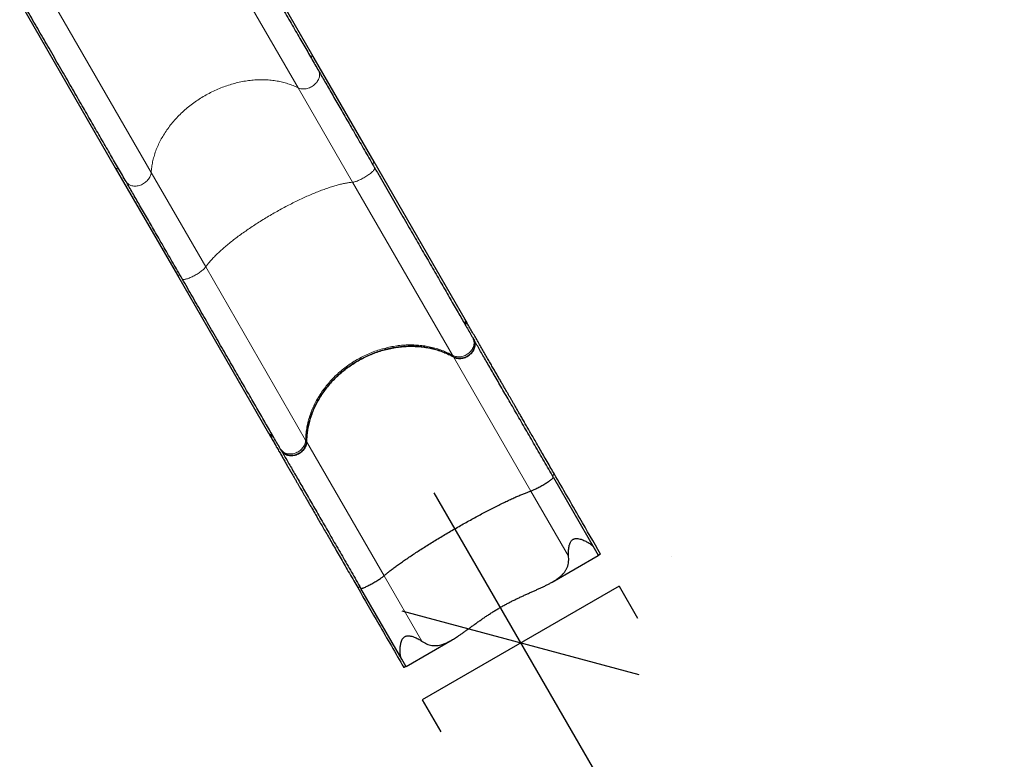
# Model space of a CAD drawing. Extents: x -72 to 533, y -51 to 494.
# Drawn here: x 297 to 404, y 78 to 157 of the extents above; entities that cross this region are included whole.
import ezdxf

# ---------------------------------------------------------------- set-up
doc = ezdxf.new("R2010")
doc.units = 0
doc.header["$LTSCALE"] = 0.125
doc.header["$MEASUREMENT"] = 0
doc.header["$PDMODE"] = 35
doc.layers.get('0').update_dxf_attribs({"linetype": 'CONTINUOUS'})
doc.layers.get('DEFPOINTS').update_dxf_attribs({"linetype": 'CONTINUOUS'})
doc.layers.add('CONTOUR', color=7, linetype='CONTINUOUS')
doc.layers.add('DIM_CIRCULATION_LIBRE', color=7, linetype='CONTINUOUS')
doc.styles.add('DIM', font='romans.shx')
doc.dimstyles.new('Implantation (Pied-mètre)', dxfattribs={"dimscale": 96, "dimtxt": 0.09375, "dimasz": 0.125, "dimexe": 0.125, "dimexo": 0.125, "dimgap": 0.03, "dimtad": 1, "dimdec": 0, "dimzin": 0, "dimdsep": 46, "dimlunit": 4, "dimtxsty": 'DIM', "dimblk1": 'OBLIQUE', "dimblk2": 'OBLIQUE', "dimsah": 1, "dimcen": 0.089844, "dimdle": 0.125, "dimclrt": 7, "dimadec": 0, "dimazin": 0, "dimtfac": 1, "dimtdec": 0, "dimtofl": 0, "dimtmove": 0, "dimatfit": 3, "dimldrblk": 'OBLIQUE', "dimfxl": 0, "dimfrac": 2, "dimtolj": 1, "dimtzin": 0, "dimarcsym": 0})

# ---------------------------------------------------------------- blocks, each defined once
blk = doc.blocks.new('_OBLIQUE')
at = {"color": 0, "linetype": 'ByBlock'}
blk.add_line((-0.5, -0.5), (0.5, 0.5), dxfattribs=at)
blk = doc.blocks.new('*D271')
at = {"layer": 'DEFPOINTS', "color": 0}
for p in [(351.52, 90.13), (387.52, 27.78), (387.52, 27.78)]:
    blk.add_point(p, dxfattribs=at)
at = {"layer": 'DIM_CIRCULATION_LIBRE', "color": 0, "lineweight": -2}
for p, q in [((342.14, 106.37), (364.6, 67.49)), ((367.76, 99.51), (367.76, 99.51)), ((396.89, 11.54), (374.44, 50.43)), ((403.76, 37.16), (403.76, 37.16))]:
    blk.add_line(p, q, dxfattribs=at)
at = {"layer": 'DIM_CIRCULATION_LIBRE', "color": 0, "lineweight": -2, "xscale": 18.75, "yscale": 18.75, "zscale": 18.75}
for p, rotation in [((351.52, 90.13), 120), ((387.52, 27.78), 300.0000000000001)]:
    blk.add_blockref('_OBLIQUE', p, dxfattribs=dict(at, rotation=rotation))
at = {"layer": 'DIM_CIRCULATION_LIBRE', "color": 7, "insert": (369.52, 58.96), "char_height": 14.062, "attachment_point": 5, "rotation": 300, "style": 'DIM'}
blk.add_mtext('\\A1;A', dxfattribs=at)

msp = doc.modelspace()

# ---------------------------------------------------------------- linework, layer by layer
at = {"layer": 'CONTOUR', "lineweight": 25}
for p, q in [((328.96497, 153.75112), (318.64444, 171.62679)), ((297.4021, 159.36234), (307.7229, 141.48618)), ((328.96492, 153.74589), (328.96304, 153.75117)), ((335.67599, 142.12728), (328.96497, 153.75111)), ((307.7276, 141.48334), (307.72156, 141.49055)), ((307.7229, 141.48619), (314.43368, 129.86277)), ((335.67442, 142.12501), (335.67444, 142.12827)), ((345.52426, 125.06958), (335.67601, 142.12726)), ((314.43372, 129.86271), (324.28223, 112.80458)), ((314.43615, 129.86311), (314.43409, 129.86434)), ((345.52459, 125.06359), (345.52191, 125.07072)), ((345.61255, 124.91667), (345.52428, 125.06956)), ((346.33406, 123.12461), (346.42945, 122.95938)), ((324.28729, 112.80117), (324.28021, 112.8099)), ((324.28224, 112.80457), (324.37051, 112.65169)), ((325.6427, 110.96296), (325.54733, 111.12816)), ((355.04612, 108.03487), (359.45402, 100.40017)), ((359.45402, 100.40017), (359.89027, 99.64457)), ((354.93111, 96.72342), (359.89161, 99.58737)), ((359.89518, 99.58954), (359.8911, 99.58827)), ((338.67119, 88.39697), (334.26121, 96.03527)), ((339.15429, 87.61467), (344.11791, 90.48042)), ((339.10558, 87.64457), (338.67119, 88.39697)), ((339.1539, 87.61534), (339.15078, 87.61276))]:
    msp.add_line(p, q, dxfattribs=at)
at = {"layer": 'CONTOUR', "lineweight": 18}
for p, q in [((327.46567, 150.12062), (316.21466, 169.60795)), ((300.35271, 160.45088), (311.60245, 140.96575)), ((327.46567, 150.12062), (333.35646, 139.91749)), ((317.49435, 130.76068), (311.60245, 140.96575)), ((333.35646, 139.91749), (344.15271, 121.21782)), ((328.28932, 112.06325), (317.49435, 130.76068)), ((344.15271, 121.21782), (344.25003, 121.04925)), ((352.61829, 106.55501), (344.2503, 121.04879)), ((328.38663, 111.89471), (328.28932, 112.06325)), ((328.3869, 111.89424), (336.75648, 97.39769)), ((356.68725, 99.50736), (352.61829, 106.55501)), ((336.75648, 97.39769), (340.82806, 90.34551))]:
    msp.add_line(p, q, dxfattribs=at)
at = {"layer": 'CONTOUR'}
for p, q in [((362.14469, 96.26938), (340.8935, 84)), ((362.14469, 96.26938), (364.14469, 92.80528)), ((340.8935, 84), (342.8935, 80.5359))]:
    msp.add_line(p, q, dxfattribs=at)
at = {"layer": 'CONTOUR', "lineweight": 25}
for points, knots in [([(318.6199, 171.12694), (318.8156, 170.78798), (319.20692, 170.11019), (319.79004, 169.1002), (320.37111, 168.09375), (320.94927, 167.09235), (321.52416, 166.09661), (322.08328, 165.12819), (322.62647, 164.18735), (323.15327, 163.27492), (323.67354, 162.37378), (324.18677, 161.48483), (324.7021, 160.59226), (325.21836, 159.69807), (325.73416, 158.80468), (326.23845, 157.93122), (326.73082, 157.07841), (327.21018, 156.24813), (327.66728, 155.45642), (328.10256, 154.7025), (328.51598, 153.98643), (328.91579, 153.29393), (329.30296, 152.62334), (329.55033, 152.19488), (329.67404, 151.98061)], [0, 0, 0, 0, 0.046063436, 0.092111107, 0.138349218, 0.184918941, 0.231488253, 0.278303683, 0.322538225, 0.366783937, 0.411180499, 0.455581301, 0.500000025, 0.547108809, 0.594201177, 0.641262446, 0.688183085, 0.735103297, 0.781818413, 0.825722203, 0.869636918, 0.913151427, 0.956567328, 1, 1, 1, 1]), ([(308.88751, 139.98381), (308.75624, 140.21117), (308.49375, 140.66581), (308.08169, 141.37953), (307.65553, 142.11766), (307.2142, 142.88207), (306.75814, 143.67198), (306.29738, 144.47005), (305.83306, 145.27427), (305.36663, 146.08216), (304.88964, 146.90833), (304.40244, 147.75218), (303.896, 148.62935), (303.37027, 149.53996), (302.82532, 150.48383), (302.27252, 151.4413), (301.71243, 152.41142), (301.14634, 153.39191), (300.5858, 154.3628), (300.0318, 155.32235), (299.48609, 156.26755), (298.93799, 157.21688), (298.38828, 158.169), (298.01933, 158.80805), (297.83482, 159.12763)], [0, 0, 0, 0, 0.046063436, 0.092111107, 0.138349218, 0.184918942, 0.231488253, 0.278303684, 0.322538226, 0.366783937, 0.411180499, 0.455581301, 0.500000025, 0.547108809, 0.594201177, 0.641262446, 0.688183085, 0.735103297, 0.781818413, 0.825722203, 0.869636918, 0.913151427, 0.956567328, 1, 1, 1, 1]), ([(329.67404, 151.98061), (329.7869, 151.78513), (330.01288, 151.39372), (330.3736, 150.76893), (330.75033, 150.11642), (331.14414, 149.43432), (331.55348, 148.72532), (331.97739, 147.99108), (332.4147, 147.23364), (332.86409, 146.45527), (333.3242, 145.65834), (333.79366, 144.84522), (334.27102, 144.01841), (334.75477, 143.18053), (335.24344, 142.33413), (335.57352, 141.7624), (335.73837, 141.47688)], [0, 0, 0, 0, 0.070679086, 0.141526654, 0.21283353, 0.284377873, 0.356115934, 0.42803524, 0.499999999, 0.571963327, 0.643883352, 0.715620937, 0.787165287, 0.858472636, 0.929320207, 1, 1, 1, 1]), ([(335.73837, 141.47688), (335.93577, 141.13498), (336.33047, 140.45132), (336.91636, 139.43654), (337.49867, 138.42795), (338.07622, 137.4276), (338.64858, 136.43625), (339.20301, 135.47594), (339.7394, 134.5469), (340.25724, 133.64997), (340.76612, 132.76856), (341.26543, 131.90372), (341.76377, 131.04058), (342.2597, 130.1816), (342.7515, 129.32978), (343.22839, 128.50378), (343.68994, 127.70436), (344.13492, 126.93363), (344.55482, 126.20634), (344.95031, 125.52132), (345.32156, 124.8783), (345.67603, 124.26435), (346.01498, 123.67726), (346.22768, 123.30885), (346.33406, 123.12461)], [0, 0, 0, 0, 0.045947289, 0.091875924, 0.138031223, 0.184581446, 0.231131078, 0.277974854, 0.322254515, 0.366547444, 0.411021169, 0.455499907, 0.500000035, 0.547194942, 0.594370066, 0.641507941, 0.688477486, 0.735446417, 0.78217031, 0.826054769, 0.869952149, 0.913373068, 0.956676655, 1, 1, 1, 1]), ([(314.95312, 129.47786), (314.78824, 129.76345), (314.45808, 130.33529), (313.96931, 131.18187), (313.48546, 132.01992), (313.008, 132.8469), (312.53845, 133.6602), (312.07824, 134.4573), (311.62875, 135.23583), (311.19135, 135.99344), (310.76735, 136.72783), (310.35792, 137.43698), (309.96403, 138.11922), (309.58722, 138.77188), (309.22642, 139.3968), (309.00039, 139.7883), (308.88751, 139.98381)], [0, 0, 0, 0, 0.070679086, 0.141526654, 0.21283353, 0.284377873, 0.356115934, 0.42803524, 0.499999999, 0.571963328, 0.643883352, 0.715620938, 0.787165287, 0.858472636, 0.929320207, 1, 1, 1, 1]), ([(325.54733, 111.12816), (325.43443, 111.32371), (325.20868, 111.71472), (324.84742, 112.34043), (324.46886, 112.99611), (324.07155, 113.68428), (323.65594, 114.40414), (323.23138, 115.1395), (322.79925, 115.88797), (322.36124, 116.64662), (321.90962, 117.42885), (321.44477, 118.23399), (320.95819, 119.07678), (320.44969, 119.95752), (319.91928, 120.87623), (319.37816, 121.81347), (318.82702, 122.76808), (318.26739, 123.73739), (317.71088, 124.70128), (317.15879, 125.65753), (316.61329, 126.60236), (316.06381, 127.55409), (315.5114, 128.5109), (315.13924, 129.15549), (314.95312, 129.47786)], [0, 0, 0, 0, 0.045947289, 0.091875924, 0.138031223, 0.184581445, 0.231131077, 0.277974854, 0.322254514, 0.366547443, 0.411021169, 0.455499907, 0.500000035, 0.547194942, 0.594370066, 0.641507941, 0.688477486, 0.735446417, 0.78217031, 0.826054769, 0.869952149, 0.913373068, 0.956676655, 1, 1, 1, 1]), ([(345.52141, 124.53215), (345.54857, 124.5601), (345.60288, 124.616), (345.64419, 124.71997), (345.65221, 124.82401), (345.62635, 124.8833), (345.61384, 124.91198)], [0, 0, 0, 0, 0.254014747, 0.508027872, 0.762088703, 1, 1, 1, 1]), ([(345.62487, 124.87979), (345.63109, 124.86692), (345.65177, 124.82413), (345.64761, 124.73699), (345.61217, 124.63369), (345.56043, 124.56645), (345.52661, 124.53611), (345.52168, 124.53169)], [0, 0, 0, 0, 0.119512916, 0.397247106, 0.674948855, 0.952582705, 1, 1, 1, 1]), ([(355.15498, 108.38868), (355.03251, 108.60082), (354.76998, 109.05553), (354.37526, 109.7392), (353.97668, 110.42956), (353.59791, 111.08561), (353.2409, 111.70396), (352.90538, 112.28511), (352.59095, 112.82972), (352.29529, 113.34182), (352.01665, 113.82442), (351.75505, 114.27753), (351.51045, 114.70119), (351.28427, 115.09295), (351.0762, 115.45334), (350.88691, 115.7812), (350.71588, 116.07743), (350.55929, 116.34864), (350.40571, 116.61466), (350.24385, 116.89501), (350.06694, 117.20143), (349.87506, 117.53377), (349.66965, 117.88955), (349.45129, 118.26776), (349.22213, 118.66468), (348.98301, 119.07885), (348.7348, 119.50876), (348.47706, 119.95519), (348.20897, 120.41952), (347.93156, 120.90001), (347.64597, 121.39467), (347.35505, 121.89855), (347.06023, 122.40921), (346.76494, 122.92066), (346.47068, 123.43034), (346.17941, 123.93484), (345.88993, 124.43622), (345.70627, 124.75433), (345.6128, 124.91622)], [0, 0, 0, 0, 0.032141886, 0.068896349, 0.104097042, 0.137743973, 0.16983715, 0.199844893, 0.228353888, 0.255364141, 0.280875658, 0.30531115, 0.328192922, 0.349520979, 0.369295322, 0.387515953, 0.403898879, 0.418783085, 0.433131859, 0.448932964, 0.466575504, 0.485786189, 0.506565017, 0.528911985, 0.552827093, 0.577841548, 0.60436864, 0.632408369, 0.661960735, 0.693604521, 0.726816448, 0.761596515, 0.797944725, 0.835861081, 0.874626824, 0.914905222, 0.956696279, 1, 1, 1, 1]), ([(344.25003, 121.04925), (344.31589, 121.01653), (344.4495, 120.95014), (344.67488, 120.89523), (344.91353, 120.87493), (345.15662, 120.89316), (345.40104, 120.94892), (345.6356, 121.03983), (345.85787, 121.16488), (346.05756, 121.31829), (346.23263, 121.49849), (346.375, 121.69712), (346.48321, 121.91216), (346.55221, 122.13366), (346.5815, 122.35945), (346.56907, 122.57456), (346.52083, 122.77881), (346.46017, 122.89869), (346.42945, 122.95938)], [0, 0, 0, 0, 0.0620661169, 0.1259316249, 0.1879978941, 0.2518649656, 0.3139157446, 0.3777671463, 0.4397993095, 0.503630791, 0.5656578065, 0.6294830163, 0.6915212079, 0.7553572648, 0.8174171169, 0.8812755038, 0.9398848262, 1, 1, 1, 1]), ([(346.43371, 122.95005), (346.46414, 122.8892), (346.52645, 122.76459), (346.57241, 122.55514), (346.58032, 122.33412), (346.54709, 122.10916), (346.47301, 121.8872), (346.36154, 121.67419), (346.21441, 121.47669), (346.03718, 121.29959), (345.8337, 121.14885), (345.61072, 121.02759), (345.37388, 120.94058), (345.13019, 120.88863), (344.88691, 120.8756), (344.65581, 120.89639), (344.51579, 120.93916), (344.44893, 120.95958)], [0, 0, 0, 0, 0.064226026, 0.131516016, 0.198806425, 0.266096763, 0.333379037, 0.400661234, 0.467920972, 0.535180657, 0.602416957, 0.669653247, 0.736877397, 0.804101582, 0.87133146, 0.938561411, 1, 1, 1, 1]), ([(355.04612, 108.03487), (354.87807, 108.32594), (354.54206, 108.90794), (354.03986, 109.77777), (353.53843, 110.64627), (353.03884, 111.51158), (352.54171, 112.37263), (352.04958, 113.22503), (351.563, 114.06782), (351.08465, 114.89633), (350.61543, 115.70905), (350.15701, 116.50306), (349.7107, 117.2761), (349.27787, 118.02577), (348.8599, 118.74971), (348.45739, 119.44689), (348.07242, 120.11368), (347.705, 120.75006), (347.35662, 121.35348), (347.02775, 121.9231), (346.71687, 122.46155), (346.52545, 122.7931), (346.42972, 122.95892)], [0, 0, 0, 0, 0.048920422, 0.097817006, 0.147214532, 0.197029472, 0.246868324, 0.297340454, 0.347786473, 0.398438538, 0.4492066, 0.500000001, 0.550794352, 0.601562098, 0.652214159, 0.702660493, 0.753131677, 0.802971463, 0.852786092, 0.902183303, 0.951080041, 1, 1, 1, 1]), ([(328.38663, 111.89471), (328.39316, 112.09661), (328.40625, 112.50112), (328.48297, 113.11284), (328.60043, 113.72493), (328.76203, 114.33382), (328.96625, 114.93637), (329.21376, 115.53056), (329.5027, 116.1147), (329.83134, 116.68607), (330.19747, 117.24084), (330.59963, 117.77615), (331.03738, 118.2898), (331.50852, 118.78072), (332.01051, 119.24676), (332.53999, 119.68479), (333.0946, 120.09243), (333.67317, 120.46766), (334.27333, 120.81005), (334.89202, 121.11826), (335.52511, 121.39024), (336.16963, 121.62433), (336.82379, 121.81889), (337.48533, 121.97423), (338.151, 122.08995), (338.81636, 122.16527), (339.47817, 122.19948), (340.13423, 122.19148), (340.78264, 122.14228), (341.42032, 122.05248), (342.04298, 121.92266), (342.63813, 121.75586), (343.2036, 121.55363), (343.74143, 121.32263), (344.08056, 121.14035), (344.25003, 121.04925)], [0, 0, 0, 0, 0.030374406, 0.060852565, 0.091365907, 0.121844024, 0.152218395, 0.182593092, 0.213071595, 0.243585317, 0.274063812, 0.304438501, 0.334807908, 0.365281093, 0.395789496, 0.42626269, 0.456632105, 0.48699749, 0.517466618, 0.54797095, 0.578440084, 0.608805475, 0.639169883, 0.66963801, 0.700141333, 0.730609465, 0.760973879, 0.791340307, 0.821810436, 0.852315768, 0.882785926, 0.913152379, 0.942091632, 0.971060741, 1, 1, 1, 1]), ([(344.2503, 121.04879), (344.07224, 121.14417), (343.7155, 121.33526), (343.14753, 121.57494), (342.55886, 121.77954), (341.95087, 121.94431), (341.32704, 122.06901), (340.68879, 122.15204), (340.0385, 122.19416), (339.3794, 122.19552), (338.7159, 122.15611), (338.05124, 122.07577), (337.38751, 121.95377), (336.72676, 121.79149), (336.07211, 121.59004), (335.42795, 121.35078), (334.79751, 121.07454), (334.18315, 120.76134), (333.58641, 120.41302), (333.00998, 120.03154), (332.45773, 119.61947), (331.93254, 119.17853), (331.43675, 118.70947), (330.97123, 118.21438), (330.53793, 117.69589), (330.13978, 117.15746), (329.77899, 116.60153), (329.45761, 116.02946), (329.17574, 115.4434), (328.93438, 114.84632), (328.73519, 114.24221), (328.58178, 113.64344), (328.47389, 113.05264), (328.40475, 112.47139), (328.39284, 112.08656), (328.3869, 111.89424)], [0, 0, 0, 0, 0.030374656, 0.060853069, 0.091366662, 0.121845027, 0.152219643, 0.182594581, 0.213073331, 0.243587292, 0.274066016, 0.304440932, 0.334810178, 0.3652832, 0.395791431, 0.426264447, 0.456633689, 0.486999348, 0.517468749, 0.54797336, 0.578442777, 0.608808451, 0.639173386, 0.669642043, 0.700145912, 0.730614603, 0.760979566, 0.791345941, 0.821816018, 0.852321303, 0.882791422, 0.913157833, 0.94209527, 0.971062559, 1, 1, 1, 1]), ([(324.37077, 112.65123), (324.45329, 112.5083), (324.61499, 112.22824), (324.86719, 111.7914), (325.11821, 111.35662), (325.36753, 110.9248), (325.61206, 110.50125), (325.85054, 110.08819), (326.08177, 109.6877), (326.30619, 109.29898), (326.52404, 108.92166), (326.73432, 108.55744), (326.93612, 108.20792), (327.12726, 107.87685), (327.30705, 107.56545), (327.47397, 107.27633), (327.62761, 107.01021), (327.77064, 106.76248), (327.91312, 106.51571), (328.06569, 106.25144), (328.23542, 105.95745), (328.42313, 105.63233), (328.62837, 105.27686), (328.85157, 104.89027), (329.09159, 104.47453), (329.34863, 104.02932), (329.62285, 103.55437), (329.91603, 103.04657), (330.23056, 102.50177), (330.56706, 101.91894), (330.92607, 101.29711), (331.30596, 100.63914), (331.70687, 99.94474), (332.12621, 99.21842), (332.56365, 98.46075), (333.01883, 97.67235), (333.47042, 96.89018), (333.77113, 96.36933), (333.91262, 96.12426)], [0, 0, 0, 0, 0.038308194, 0.075062662, 0.110263408, 0.143910431, 0.176003732, 0.206011621, 0.234520778, 0.261531206, 0.287042902, 0.311478578, 0.334360531, 0.35568876, 0.375463263, 0.393684039, 0.410067089, 0.424951401, 0.439300266, 0.455101459, 0.472744086, 0.491954852, 0.512733753, 0.535080785, 0.558995943, 0.584010434, 0.610537543, 0.638577266, 0.668129602, 0.699773328, 0.732985158, 0.767765089, 0.804113117, 0.84202924, 0.8807947, 0.921072754, 0.9628634, 1, 1, 1, 1]), ([(324.37368, 112.6492), (324.39188, 112.62402), (324.42987, 112.57149), (324.52403, 112.52537), (324.63115, 112.50884), (324.70316, 112.52454), (324.73688, 112.53189)], [0, 0, 0, 0, 0.242042872, 0.505146055, 0.768213726, 1, 1, 1, 1]), ([(324.73715, 112.53142), (324.69871, 112.5234), (324.62183, 112.50736), (324.51255, 112.52961), (324.43304, 112.56953), (324.40509, 112.60996), (324.39626, 112.62274)], [0, 0, 0, 0, 0.2888047271, 0.5776074016, 0.8664642244, 1, 1, 1, 1]), ([(325.6427, 110.96296), (325.68125, 110.90421), (325.75947, 110.785), (325.91943, 110.63882), (326.10737, 110.5204), (326.3179, 110.43718), (326.54796, 110.38949), (326.78711, 110.37969), (327.03282, 110.40782), (327.2737, 110.47258), (327.50728, 110.57329), (327.72274, 110.70527), (327.9179, 110.86716), (328.08368, 111.05145), (328.21862, 111.25629), (328.31368, 111.46798), (328.37375, 111.68386), (328.3823, 111.82384), (328.38663, 111.89471)], [0, 0, 0, 0, 0.0620982446, 0.1259970955, 0.1880953907, 0.251994964, 0.3140854336, 0.3779777759, 0.4400471047, 0.5039177055, 0.5659659129, 0.6298141465, 0.6918520894, 0.7556888023, 0.8177328741, 0.8815751756, 0.9400401788, 1, 1, 1, 1]), ([(328.3869, 111.89424), (328.38207, 111.81978), (328.37242, 111.67085), (328.30696, 111.44719), (328.20494, 111.23158), (328.067, 111.02925), (327.89669, 110.84675), (327.6998, 110.68834), (327.48099, 110.55961), (327.24724, 110.46293), (327.00467, 110.40243), (326.76035, 110.37832), (326.52133, 110.39287), (326.2938, 110.44395), (326.08568, 110.53227), (325.9039, 110.64834), (325.80849, 110.74785), (325.76276, 110.79552)], [0, 0, 0, 0, 0.0670421002, 0.1340841013, 0.2011270774, 0.2681699582, 0.3351960128, 0.4022220415, 0.4692282901, 0.536234593, 0.6032344566, 0.6702344129, 0.737245559, 0.8042567878, 0.8712908544, 0.9383249634, 1, 1, 1, 1]), ([(325.64297, 110.96249), (325.73873, 110.79664), (325.93019, 110.46502), (326.24113, 109.92645), (326.57007, 109.35672), (326.91853, 108.75317), (327.28602, 108.11666), (327.67108, 107.44972), (328.07368, 106.7524), (328.49173, 106.0283), (328.92465, 105.27847), (329.37106, 104.50527), (329.82958, 103.71108), (330.2989, 102.89819), (330.77734, 102.0695), (331.26403, 101.22654), (331.75627, 100.37395), (332.25351, 99.51272), (332.7532, 98.64722), (333.25474, 97.77853), (333.75704, 96.90852), (334.09313, 96.3264), (334.26121, 96.03527)], [0, 0, 0, 0, 0.048920415, 0.097816993, 0.147214515, 0.197029454, 0.246868306, 0.297340438, 0.34778646, 0.398438529, 0.449206596, 0.500000001, 0.550794357, 0.601562107, 0.652214172, 0.702660509, 0.753131696, 0.80297148, 0.852786108, 0.902183316, 0.951080048, 1, 1, 1, 1]), ([(352.61829, 106.55501), (352.65748, 106.5691), (352.73582, 106.59725), (352.89013, 106.66421), (353.06608, 106.74703), (353.26181, 106.84535), (353.47082, 106.95579), (353.68772, 107.07553), (353.90618, 107.20106), (354.1202, 107.32896), (354.32384, 107.45564), (354.51126, 107.5775), (354.67743, 107.69125), (354.81741, 107.79353), (354.92771, 107.88174), (355.00427, 107.95283), (355.04828, 108.00677), (355.04684, 108.0255), (355.04612, 108.03487)], [0, 0, 0, 0, 0.062510535, 0.124952106, 0.187524376, 0.249940861, 0.312516918, 0.374952032, 0.437474178, 0.499971939, 0.562420212, 0.624987151, 0.687404741, 0.749984064, 0.812414465, 0.874948681, 0.937464579, 1, 1, 1, 1]), ([(354.93726, 108.22343), (354.96896, 108.24319), (355.03238, 108.28274), (355.10418, 108.33373), (355.15088, 108.37282), (355.15354, 108.38351), (355.15488, 108.38886)], [0, 0, 0, 0, 0.249919184, 0.499909821, 0.749945444, 1, 1, 1, 1]), ([(360.14335, 99.74857), (359.4009, 101.03453), (357.73813, 103.91453), (356.07526, 106.79472), (355.15488, 108.38886)], [0, 0, 0, 0, 0.446513797, 1, 1, 1, 1]), ([(336.75648, 97.39769), (336.84103, 97.47098), (337.00995, 97.61741), (337.31157, 97.86125), (337.64647, 98.12119), (338.01698, 98.3981), (338.42082, 98.69048), (338.85618, 98.99694), (339.32047, 99.31565), (339.81098, 99.64479), (340.32568, 99.98301), (340.8627, 100.32908), (341.41983, 100.68156), (341.9939, 101.03841), (342.58153, 101.39755), (343.17966, 101.75713), (343.78608, 102.11583), (344.39862, 102.47236), (345.01416, 102.82488), (345.62912, 103.17133), (346.23995, 103.50973), (346.844, 103.83863), (347.4391, 104.15685), (348.02288, 104.4631), (348.59209, 104.75567), (349.14348, 105.03287), (349.67418, 105.29328), (350.18218, 105.53592), (350.66532, 105.75974), (351.12084, 105.96345), (351.54649, 106.14608), (351.93936, 106.30623), (352.3014, 106.44547), (352.5126, 106.51848), (352.61829, 106.55501)], [0, 0, 0, 0, 0.0312935884, 0.0625201304, 0.0937171565, 0.1249213354, 0.1561695609, 0.1874836378, 0.218746238, 0.2499567308, 0.2811521849, 0.3123692262, 0.3436451269, 0.3749530761, 0.4061906533, 0.4373908716, 0.4685904851, 0.4998262307, 0.5311324475, 0.5624109392, 0.5936293448, 0.6248249636, 0.6560344163, 0.6872947337, 0.7186118316, 0.7498784408, 0.781114719, 0.8123577038, 0.8436446247, 0.8749576981, 0.9062148034, 0.9374494956, 0.9686987603, 1, 1, 1, 1]), ([(356.68725, 99.50736), (356.68144, 99.57772), (356.66977, 99.71893), (356.67, 99.94878), (356.68413, 100.19082), (356.71558, 100.43946), (356.7592, 100.64935), (356.80836, 100.81487), (356.85316, 100.93366), (356.90689, 101.04512), (356.97017, 101.14677), (357.04954, 101.24137), (357.14126, 101.31713), (357.24176, 101.37161), (357.34929, 101.40761), (357.46821, 101.42627), (357.62817, 101.4284), (357.81988, 101.40167), (358.03685, 101.34417), (358.24619, 101.26919), (358.44744, 101.18175), (358.63853, 101.08534), (358.81977, 100.98092), (358.98855, 100.86982), (359.14347, 100.75187), (359.27957, 100.62791), (359.38445, 100.51025), (359.43339, 100.43281), (359.45402, 100.40017)], [0, 0, 0, 0, 0.05174213, 0.103850825, 0.157093662, 0.210741599, 0.261549733, 0.287294419, 0.313194789, 0.335588877, 0.358276349, 0.380723742, 0.404033755, 0.423155667, 0.443007109, 0.46616973, 0.489968016, 0.533468922, 0.577977927, 0.623814725, 0.669990889, 0.717054425, 0.764380277, 0.813111376, 0.862165116, 0.91237714, 0.963069854, 1, 1, 1, 1]), ([(340.82806, 90.34551), (340.91404, 90.28682), (341.08665, 90.16898), (341.35235, 90.03516), (341.62476, 89.93461), (341.90001, 89.8731), (342.17625, 89.84848), (342.45431, 89.8585), (342.73835, 89.90193), (342.99657, 89.96911), (343.22617, 90.04729), (343.49324, 90.15402), (343.8348, 90.31807), (344.25536, 90.55674), (344.63721, 90.79903), (344.97502, 91.02667), (345.26632, 91.2298), (345.56258, 91.44123), (345.86615, 91.66093), (346.1767, 91.88692), (346.49523, 92.11831), (346.81985, 92.35207), (347.14863, 92.58538), (347.48081, 92.81639), (347.81696, 93.04455), (348.15911, 93.27019), (348.50954, 93.49402), (348.8673, 93.71453), (349.23288, 93.93153), (349.60322, 94.14277), (349.973, 94.34545), (350.34042, 94.53908), (350.70535, 94.72449), (351.07151, 94.90414), (351.44043, 95.07961), (351.81027, 95.2508), (352.18069, 95.41868), (352.54802, 95.58276), (352.90967, 95.74341), (353.2636, 95.90121), (353.60946, 96.05769), (353.94702, 96.21448), (354.27766, 96.37427), (354.59846, 96.53796), (354.90836, 96.70777), (355.2022, 96.88376), (355.48744, 97.07421), (355.75819, 97.28151), (356.00956, 97.51047), (356.22879, 97.75717), (356.4093, 98.0209), (356.5484, 98.30195), (356.64601, 98.60291), (356.70019, 98.92941), (356.71027, 99.23381), (356.69356, 99.43242), (356.68725, 99.50736)], [0, 0, 0, 0, 0.018203803, 0.036548806, 0.055328322, 0.074253271, 0.09245445, 0.11077187, 0.129424393, 0.148180535, 0.160866202, 0.173552229, 0.199117276, 0.225221533, 0.251480983, 0.268581451, 0.285682357, 0.302910382, 0.320138659, 0.337728477, 0.355318397, 0.373026356, 0.390734293, 0.408112304, 0.425490233, 0.442985895, 0.460481467, 0.478356766, 0.496232018, 0.514242645, 0.532253305, 0.549608507, 0.566963791, 0.584438289, 0.601912878, 0.61974913, 0.637585423, 0.655544319, 0.673503132, 0.691269921, 0.709036456, 0.726939023, 0.744841093, 0.763228656, 0.781615347, 0.800219496, 0.818822349, 0.839429554, 0.86014758, 0.881251523, 0.902509724, 0.923124938, 0.943916265, 0.965300445, 0.986907116, 1, 1, 1, 1]), ([(359.89027, 99.64457), (359.92328, 99.6616), (359.98929, 99.69566), (360.07039, 99.73057), (360.12653, 99.75008), (360.14959, 99.75163), (360.1354, 99.735), (360.08564, 99.70162), (360.00759, 99.65478), (359.93833, 99.61452), (359.90008, 99.59238), (359.89518, 99.58954)], [0, 0, 0, 0, 0.120433083, 0.240767829, 0.363550866, 0.488848791, 0.614464591, 0.738647196, 0.861034892, 0.982180568, 1, 1, 1, 1]), ([(334.26121, 96.03527), (334.26896, 96.02996), (334.28444, 96.01936), (334.35308, 96.03047), (334.45282, 96.06118), (334.58431, 96.11256), (334.7428, 96.1826), (334.9243, 96.26957), (335.12348, 96.37091), (335.3349, 96.48385), (335.55268, 96.60525), (335.77057, 96.73162), (335.98274, 96.85959), (336.1829, 96.98537), (336.36592, 97.1057), (336.52572, 97.21672), (336.66099, 97.31694), (336.72465, 97.37077), (336.75648, 97.39769)], [0, 0, 0, 0, 0.062510709, 0.124952499, 0.187525069, 0.249941897, 0.3125181, 0.374953616, 0.43747534, 0.49997367, 0.562421346, 0.624988451, 0.687405563, 0.749984407, 0.812414525, 0.874947346, 0.93746432, 1, 1, 1, 1]), ([(333.9125, 96.12447), (333.91754, 96.12292), (333.92762, 96.11981), (333.98164, 96.13909), (334.05755, 96.17333), (334.12093, 96.20669), (334.15261, 96.22337)], [0, 0, 0, 0, 0.250006976, 0.499973768, 0.750004183, 1, 1, 1, 1]), ([(333.9125, 96.12446), (334.67312, 94.80704), (336.33597, 91.92691), (337.9987, 89.04696), (338.90087, 87.48435)], [0, 0, 0, 0, 0.457416953, 1, 1, 1, 1]), ([(338.67119, 88.39697), (338.65447, 88.42855), (338.62093, 88.49188), (338.5676, 88.63794), (338.52458, 88.82119), (338.4969, 89.04546), (338.48577, 89.25935), (338.48834, 89.48744), (338.5047, 89.71159), (338.53366, 89.92679), (338.57432, 90.12934), (338.63387, 90.33451), (338.70553, 90.50151), (338.78271, 90.6261), (338.85019, 90.71014), (338.93171, 90.78503), (339.02163, 90.84202), (339.11604, 90.88117), (339.22367, 90.90827), (339.34937, 90.91973), (339.48667, 90.91321), (339.62012, 90.89335), (339.79269, 90.85421), (339.99785, 90.78794), (340.22852, 90.69241), (340.44408, 90.58576), (340.64726, 90.47017), (340.76765, 90.38716), (340.82806, 90.34551)], [0, 0, 0, 0, 0.034359107, 0.068917268, 0.139255908, 0.189839559, 0.240797415, 0.292854058, 0.345267817, 0.387302117, 0.429592097, 0.471661264, 0.514496691, 0.534391592, 0.554623756, 0.574564595, 0.595259096, 0.612677594, 0.630579003, 0.656620351, 0.683353933, 0.709218161, 0.735283166, 0.788344957, 0.840266313, 0.892592031, 0.946098217, 1, 1, 1, 1]), ([(339.15078, 87.61276), (339.11791, 87.59387), (339.05216, 87.5561), (338.97299, 87.51213), (338.91884, 87.48533), (338.89566, 87.48007), (338.90594, 87.49766), (338.94992, 87.5364), (339.01912, 87.58834), (339.07849, 87.62696), (339.10558, 87.64457)], [0, 0, 0, 0, 0.1250606074, 0.2501064627, 0.375580071, 0.5022540915, 0.6307220325, 0.7607941711, 0.8908493224, 1, 1, 1, 1])]:
    msp.add_open_spline(points, degree=3, knots=knots, dxfattribs=at)
at = {"layer": 'CONTOUR', "lineweight": 18}
for points, knots in [([(328.85912, 153.39209), (328.88736, 153.41971), (328.94385, 153.47494), (328.9884, 153.57502), (328.99933, 153.67064), (328.97576, 153.72218), (328.96492, 153.74589)], [0, 0, 0, 0, 0.259577082, 0.519210619, 0.778883199, 1, 1, 1, 1]), ([(329.67404, 151.98061), (329.70223, 151.92366), (329.7586, 151.80979), (329.79471, 151.61711), (329.79368, 151.41519), (329.75224, 151.20759), (329.67249, 151.00091), (329.55634, 150.8005), (329.40725, 150.61227), (329.22921, 150.44126), (329.02734, 150.29235), (328.80723, 150.16971), (328.57494, 150.07667), (328.33721, 150.016), (328.10025, 149.98911), (327.87162, 149.99755), (327.65514, 150.03827), (327.52885, 150.09316), (327.46567, 150.12062)], [0, 0, 0, 0, 0.062524479, 0.125008731, 0.187572056, 0.250031096, 0.312609446, 0.375024232, 0.437594095, 0.500036379, 0.562539222, 0.625054828, 0.687490533, 0.750064896, 0.812479432, 0.875051726, 0.937490669, 1, 1, 1, 1]), ([(311.60245, 140.96575), (311.61826, 141.15811), (311.64986, 141.54241), (311.75573, 142.12532), (311.90365, 142.70915), (312.09724, 143.29249), (312.33476, 143.87295), (312.61538, 144.44744), (312.93741, 145.01258), (313.2989, 145.56519), (313.69828, 146.1031), (314.13411, 146.62436), (314.60468, 147.1267), (315.10735, 147.60717), (315.63918, 148.06299), (316.19727, 148.49187), (316.77954, 148.89231), (317.38392, 149.26281), (318.00747, 149.6014), (318.64657, 149.90605), (319.29747, 150.17509), (319.95723, 150.40743), (320.62348, 150.60228), (321.29367, 150.75876), (321.96416, 150.8759), (322.63116, 150.95299), (323.29106, 150.98971), (323.94134, 150.98595), (324.57928, 150.94169), (325.20135, 150.857), (325.80431, 150.73263), (326.38451, 150.5684), (326.94254, 150.36825), (327.2912, 150.20321), (327.46567, 150.12062)], [0, 0, 0, 0, 0.031293486, 0.062519666, 0.093716067, 0.124919337, 0.156166329, 0.187480119, 0.218743785, 0.249954435, 0.281149137, 0.312364486, 0.343637691, 0.374947304, 0.406186619, 0.437386998, 0.468585193, 0.499817892, 0.53112105, 0.562403733, 0.593624034, 0.624819299, 0.656026131, 0.687281478, 0.718598683, 0.749869702, 0.781108411, 0.812351862, 0.843637244, 0.874952001, 0.906211537, 0.937447992, 0.96869835, 1, 1, 1, 1]), ([(308.07458, 141.39185), (308.03737, 141.38287), (307.96295, 141.3649), (307.85807, 141.37905), (307.77365, 141.41789), (307.74204, 141.46281), (307.7276, 141.48334)], [0, 0, 0, 0, 0.260357786, 0.520732059, 0.780988735, 1, 1, 1, 1]), ([(335.73837, 141.47688), (335.74484, 141.45755), (335.75777, 141.41892), (335.73053, 141.33596), (335.66978, 141.23749), (335.57385, 141.12428), (335.44644, 141.00013), (335.29073, 140.86825), (335.11133, 140.73251), (334.91305, 140.59655), (334.70158, 140.46427), (334.48279, 140.33935), (334.26269, 140.22521), (334.04768, 140.12518), (333.84332, 140.04181), (333.65636, 139.97809), (333.48904, 139.93366), (333.40067, 139.92288), (333.35646, 139.91749)], [0, 0, 0, 0, 0.062524479, 0.125008731, 0.187572056, 0.250031096, 0.312609446, 0.375024232, 0.437594095, 0.500036379, 0.562539222, 0.625054828, 0.687490533, 0.750064896, 0.812479432, 0.875051726, 0.937490669, 1, 1, 1, 1]), ([(335.48178, 141.92131), (335.51337, 141.94311), (335.57657, 141.98672), (335.64319, 142.0486), (335.68069, 142.09847), (335.6764, 142.11662), (335.67442, 142.12501)], [0, 0, 0, 0, 0.258919096, 0.517894505, 0.776908858, 1, 1, 1, 1]), ([(308.88751, 139.98381), (308.92272, 139.93094), (308.99309, 139.82527), (309.1418, 139.69769), (309.31705, 139.59763), (309.51743, 139.52969), (309.7362, 139.49534), (309.96772, 139.49565), (310.20526, 139.53055), (310.44228, 139.5991), (310.67223, 139.69939), (310.88849, 139.82855), (311.08528, 139.98313), (311.25678, 140.1586), (311.39867, 140.35034), (311.50581, 140.55258), (311.57892, 140.76043), (311.59461, 140.8973), (311.60245, 140.96575)], [0, 0, 0, 0, 0.062509319, 0.124948204, 0.187520543, 0.249935078, 0.312509367, 0.374945199, 0.437460416, 0.499963609, 0.562405558, 0.624975555, 0.687390193, 0.749968292, 0.812427694, 0.874990862, 0.937475434, 1, 1, 1, 1]), ([(317.49435, 130.76068), (317.56452, 130.85889), (317.70472, 131.05509), (317.96539, 131.36988), (318.26118, 131.69759), (318.59467, 132.03862), (318.96371, 132.39127), (319.3667, 132.75381), (319.80123, 133.12409), (320.26475, 133.49999), (320.7553, 133.87998), (321.27112, 134.26269), (321.81012, 134.6465), (322.36924, 135.02921), (322.9452, 135.40859), (323.53494, 135.78266), (324.13627, 136.15008), (324.74705, 136.50949), (325.36424, 136.85909), (325.98426, 137.1968), (326.60348, 137.52069), (327.21917, 137.82938), (327.82911, 138.12176), (328.43093, 138.39666), (329.02133, 138.65253), (329.59695, 138.88788), (330.15472, 139.10151), (330.6925, 139.2926), (331.20804, 139.46034), (331.69843, 139.60372), (332.16122, 139.72214), (332.59332, 139.81443), (332.99639, 139.88267), (333.23637, 139.90587), (333.35646, 139.91749)], [0, 0, 0, 0, 0.031293486, 0.062519666, 0.093716067, 0.124919337, 0.156166329, 0.187480119, 0.218743785, 0.249954435, 0.281149137, 0.312364486, 0.343637691, 0.374947304, 0.406186619, 0.437386998, 0.468585193, 0.499817892, 0.53112105, 0.562403733, 0.593624034, 0.624819299, 0.656026131, 0.687281478, 0.718598683, 0.749869702, 0.781108411, 0.812351862, 0.843637244, 0.874952001, 0.906211537, 0.937447992, 0.96869835, 1, 1, 1, 1]), ([(314.69715, 129.92121), (314.66366, 129.90581), (314.59666, 129.875), (314.51391, 129.85074), (314.45513, 129.8446), (314.44216, 129.85725), (314.43615, 129.86311)], [0, 0, 0, 0, 0.25886238, 0.517741151, 0.776503001, 1, 1, 1, 1]), ([(314.95312, 129.47786), (314.96661, 129.46261), (314.99358, 129.43211), (315.07897, 129.41421), (315.19452, 129.41756), (315.34043, 129.44397), (315.51153, 129.49218), (315.70348, 129.56101), (315.91069, 129.64845), (316.12746, 129.75209), (316.34777, 129.86907), (316.56531, 129.99602), (316.77425, 130.12955), (316.96843, 130.26573), (317.14289, 130.40104), (317.29169, 130.53115), (317.41394, 130.65388), (317.46754, 130.72507), (317.49435, 130.76068)], [0, 0, 0, 0, 0.0625093195, 0.1249482038, 0.1875205429, 0.2499350784, 0.3125093672, 0.3749451987, 0.437460416, 0.4999636094, 0.5624055581, 0.6249755551, 0.687390193, 0.7499682917, 0.8124276936, 0.8749908623, 0.9374754337, 1, 1, 1, 1]), ([(345.43219, 124.68669), (345.45991, 124.71521), (345.51535, 124.77226), (345.55646, 124.87828), (345.56328, 124.98093), (345.53676, 125.03759), (345.52459, 125.06359)], [0, 0, 0, 0, 0.2598059049, 0.5196683146, 0.7795698025, 1, 1, 1, 1]), ([(328.28932, 112.06325), (328.29667, 112.27027), (328.31135, 112.68386), (328.39312, 113.30852), (328.51801, 113.93224), (328.68982, 114.55331), (328.90685, 115.16925), (329.16842, 115.77674), (329.47292, 116.37222), (329.81853, 116.95236), (330.20371, 117.51486), (330.62708, 118.05769), (331.08699, 118.57849), (331.58088, 119.07418), (332.10583, 119.5419), (332.659, 119.97933), (333.2383, 120.38491), (333.84168, 120.75713), (334.46622, 121.094), (335.10829, 121.39351), (335.76412, 121.654), (336.43075, 121.87446), (337.10577, 122.05412), (337.7866, 122.19216), (338.46957, 122.28769), (339.15079, 122.34014), (339.8266, 122.34931), (340.4944, 122.31521), (341.15141, 122.23793), (341.79397, 122.11773), (342.41877, 121.95555), (343.02203, 121.75138), (343.60419, 121.50942), (343.96977, 121.31507), (344.15271, 121.21782)], [0, 0, 0, 0, 0.031293486, 0.062519666, 0.093716067, 0.124919337, 0.156166329, 0.187480119, 0.218743785, 0.249954435, 0.281149137, 0.312364486, 0.343637691, 0.374947304, 0.406186619, 0.437386998, 0.468585193, 0.499817892, 0.53112105, 0.562403733, 0.593624034, 0.624819299, 0.656026131, 0.687281478, 0.718598683, 0.749869702, 0.781108411, 0.812351862, 0.843637244, 0.874952001, 0.906211537, 0.937447992, 0.96869835, 1, 1, 1, 1]), ([(346.33406, 123.12461), (346.36563, 123.0618), (346.42876, 122.93622), (346.47474, 122.72646), (346.48301, 122.50842), (346.45006, 122.28612), (346.37773, 122.06658), (346.26774, 121.85551), (346.12337, 121.65911), (345.94848, 121.48263), (345.7481, 121.33114), (345.52779, 121.20885), (345.2936, 121.1191), (345.05234, 121.06456), (344.81029, 121.04646), (344.57518, 121.06614), (344.35104, 121.12012), (344.21885, 121.18524), (344.15271, 121.21782)], [0, 0, 0, 0, 0.062524479, 0.125008731, 0.187572056, 0.250031096, 0.312609446, 0.375024232, 0.437594095, 0.500036379, 0.562539222, 0.625054828, 0.687490533, 0.750064896, 0.812479432, 0.875051726, 0.937490669, 1, 1, 1, 1]), ([(324.64766, 112.68643), (324.60988, 112.67844), (324.5343, 112.66247), (324.42598, 112.6826), (324.33754, 112.72842), (324.30304, 112.77837), (324.28729, 112.80117)], [0, 0, 0, 0, 0.260446597, 0.520909685, 0.781255137, 1, 1, 1, 1]), ([(325.54733, 111.12816), (325.58592, 111.06943), (325.66305, 110.95205), (325.82162, 110.80739), (326.00617, 110.69123), (326.21503, 110.6086), (326.44122, 110.5614), (326.6789, 110.55103), (326.92116, 110.57775), (327.16135, 110.64083), (327.39279, 110.73852), (327.60885, 110.86804), (327.80375, 111.02589), (327.97172, 111.20748), (328.10853, 111.408), (328.20919, 111.62148), (328.27465, 111.84258), (328.28443, 111.98968), (328.28932, 112.06325)], [0, 0, 0, 0, 0.062509319, 0.124948204, 0.187520543, 0.249935078, 0.312509367, 0.374945199, 0.437460416, 0.499963609, 0.562405558, 0.624975555, 0.687390193, 0.749968292, 0.812427694, 0.874990862, 0.937475434, 1, 1, 1, 1])]:
    msp.add_open_spline(points, degree=3, knots=knots, dxfattribs=at)

# ---------------------------------------------------------------- dimensions: what is measured, and where the dimension line sits
at = {"layer": 'DIM_CIRCULATION_LIBRE'}
dim = msp.add_aligned_dim(p1=(351.51909, 90.13469), p2=(387.51909, 27.78086), distance=0, text='A', dimstyle='Implantation (Pied-mètre)', override={"dimscale": 150, "dimtad": 0, "dimdec": 4}, dxfattribs=at)
dim.commit()
dim.dimension.update_dxf_attribs({"geometry": '*D271', "text_midpoint": (369.51909, 58.95778)})

doc.saveas('drawing.dxf')
